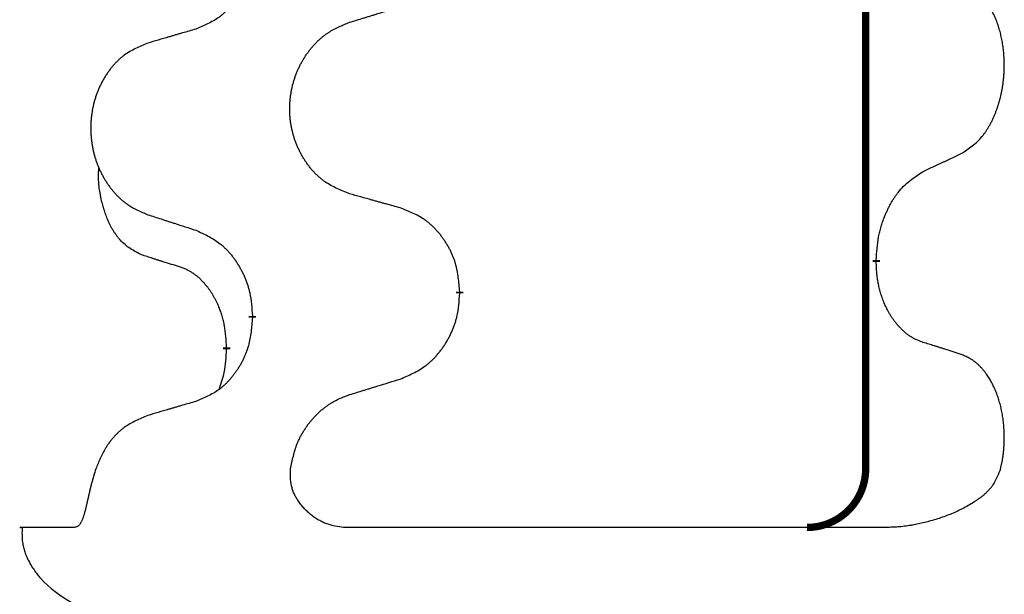
# Model space of a CAD drawing. Units: millimetres. Extents: x -741 to 1330, y -148 to 630.
# Drawn here: x 499 to 508, y 380 to 385 of the extents above; entities that cross this region are included whole.
import ezdxf

# ---------------------------------------------------------------- set-up
doc = ezdxf.new("R2010")
doc.units = ezdxf.units.MM
doc.linetypes.add('SLD_Durchgehend', pattern=[0, 0, 0])

# ---------------------------------------------------------------- blocks, each defined once
blk = doc.blocks.new('HL50WU-0-150', base_point=(294.7356, 240.7925))
at = {"color": 7, "linetype": 'SLD_Durchgehend', "const_width": 0.0625}
for points in [[(506.5764, 545.1795), (506.5764, 381.2795)], [(506.6665, 383.0595), (506.6665, 383.0445)], [(503.1173, 382.7905), (503.1173, 382.7755)], [(501.3505, 382.5685), (501.3505, 382.5835)], [(501.1303, 382.3145), (501.1303, 382.2995)]]:
    blk.add_lwpolyline(points, dxfattribs=at)
blk.add_lwpolyline([(506.0764, 380.7795, 0.414214), (506.5764, 381.2795, 0.414214)], format="xyb", dxfattribs=at)
at = {"color": 7, "linetype": 'SLD_Durchgehend'}
for points, knots in [([(501.3505, 385.7435), (501.3471, 385.7034), (501.3405, 385.6232), (501.3251, 385.5338), (501.3078, 385.4763), (501.2981, 385.4484), (501.2871, 385.4209), (501.2751, 385.3941), (501.262, 385.3678), (501.248, 385.3422), (501.2331, 385.3172), (501.2173, 385.2928), (501.2008, 385.2691), (501.1836, 385.2462), (501.1654, 385.224), (501.1466, 385.2029), (501.1272, 385.1828), (501.1071, 385.1639), (501.0862, 385.146), (501.0425, 385.1124), (500.97, 385.0717), (500.9021, 385.0437), (500.8682, 385.0297)], [0, 0, 0, 0, 0.1207923, 0.2415845, 0.2711145, 0.3006544, 0.3302167, 0.3597763, 0.388964, 0.418152, 0.4473341, 0.4765167, 0.5051788, 0.5338402, 0.5625129, 0.591185, 0.618755, 0.6463281, 0.6738633, 0.7013854, 0.8115011, 0.9216168, 0.9216168, 0.9216168, 0.9216168]), ([(507.3904, 383.9674), (507.4225, 383.9883), (507.4866, 384.0299), (507.549, 384.0889), (507.5835, 384.1323), (507.5987, 384.1534), (507.6129, 384.175), (507.6267, 384.1982), (507.6403, 384.2227), (507.6535, 384.2486), (507.6658, 384.2749), (507.6768, 384.3005), (507.6867, 384.3255), (507.6955, 384.3496), (507.7038, 384.374), (507.7116, 384.3991), (507.7189, 384.4249), (507.7257, 384.4514), (507.7318, 384.4782), (507.7374, 384.5056), (507.7423, 384.5336), (507.7466, 384.5624), (507.7502, 384.5912), (507.7531, 384.6204), (507.7553, 384.6498), (507.7568, 384.6796), (507.7575, 384.7094), (507.7575, 384.7378), (507.7569, 384.7649), (507.7557, 384.7906), (507.7539, 384.8163), (507.7515, 384.8418), (507.7487, 384.8669), (507.7453, 384.8918), (507.7413, 384.9165), (507.7369, 384.9405), (507.732, 384.9638), (507.7268, 384.9864), (507.721, 385.0088), (507.7149, 385.0306), (507.7084, 385.0518), (507.7015, 385.0724), (507.6941, 385.0929), (507.6862, 385.1133), (507.6776, 385.1335), (507.6685, 385.1537), (507.6588, 385.1735), (507.6488, 385.1925), (507.6386, 385.2107), (507.6281, 385.2281), (507.6171, 385.2452), (507.6043, 385.2637), (507.5895, 385.2836), (507.5723, 385.3045), (507.5541, 385.3245), (507.5356, 385.3428), (507.5169, 385.3593), (507.4982, 385.374), (507.4786, 385.3876), (507.4543, 385.402), (507.4248, 385.4161), (507.4019, 385.4253), (507.3904, 385.4299)], [0, 0, 0, 0, 0.114626, 0.229253, 0.255136, 0.281028, 0.306957, 0.332884, 0.361934, 0.390985, 0.420018, 0.449052, 0.474762, 0.500472, 0.526183, 0.551894, 0.5793, 0.606707, 0.634112, 0.661518, 0.690573, 0.719628, 0.748686, 0.777743, 0.807529, 0.837316, 0.867099, 0.896882, 0.922639, 0.948395, 0.974152, 0.999908, 1.024987, 1.050066, 1.075144, 1.100222, 1.123355, 1.146488, 1.16962, 1.192753, 1.214494, 1.236235, 1.257976, 1.279718, 1.301816, 1.323914, 1.34601, 1.368106, 1.38839, 1.408673, 1.42896, 1.449249, 1.476285, 1.503323, 1.530378, 1.557432, 1.581269, 1.605108, 1.628896, 1.652672, 1.68974, 1.726808, 1.726808, 1.726808, 1.726808]), ([(502.1789, 385.0872), (502.1989, 385.0933), (502.2388, 385.1056), (502.2838, 385.1195), (502.3138, 385.1287), (502.3287, 385.1333), (502.3437, 385.138), (502.3587, 385.1426), (502.3737, 385.1472), (502.3887, 385.1518), (502.4037, 385.1564), (502.4456, 385.1693), (502.5144, 385.1906), (502.5782, 385.2103), (502.6102, 385.2201)], [0, 0, 0, 0, 0.062728, 0.1254559, 0.141138, 0.1568202, 0.1725023, 0.1881844, 0.2038666, 0.2195488, 0.235231, 0.2509132, 0.3511056, 0.4512981, 0.4512981, 0.4512981, 0.4512981]), ([(500.8682, 385.0297), (500.8491, 385.0241), (500.8109, 385.0129), (500.7678, 385.0003), (500.7391, 384.9919), (500.7248, 384.9877), (500.7105, 384.9835), (500.6961, 384.9793), (500.6818, 384.9751), (500.6675, 384.9709), (500.6531, 384.9667), (500.6134, 384.955), (500.5485, 384.9359), (500.4883, 384.9181), (500.4582, 384.9092)], [0, 0, 0, 0, 0.0597754, 0.1195507, 0.1344951, 0.1494396, 0.164384, 0.1793284, 0.1942733, 0.2092182, 0.2241631, 0.239108, 0.3332541, 0.4274002, 0.4274002, 0.4274002, 0.4274002]), ([(502.1789, 383.6248), (502.1426, 383.6392), (502.0701, 383.6681), (501.9922, 383.7102), (501.9447, 383.7454), (501.9215, 383.7647), (501.8993, 383.7851), (501.8779, 383.8067), (501.8573, 383.8295), (501.8376, 383.8535), (501.8189, 383.8783), (501.8013, 383.9037), (501.7847, 383.9298), (501.7692, 383.9565), (501.7547, 383.9838), (501.7412, 384.0117), (501.7288, 384.0402), (501.7175, 384.0694), (501.7074, 384.0989), (501.6984, 384.1288), (501.6906, 384.1589), (501.684, 384.1892), (501.6786, 384.2198), (501.6743, 384.2506), (501.6712, 384.2816), (501.6693, 384.3127), (501.6685, 384.3439), (501.6688, 384.3751), (501.6704, 384.4062), (501.6731, 384.4371), (501.6769, 384.468), (501.6819, 384.4985), (501.688, 384.5288), (501.6952, 384.5588), (501.7035, 384.5885), (501.7129, 384.6178), (501.7234, 384.6467), (501.7351, 384.6751), (501.7478, 384.7031), (501.7615, 384.7305), (501.7762, 384.7572), (501.7918, 384.7833), (501.8084, 384.8087), (501.826, 384.8335), (501.8445, 384.8578), (501.864, 384.8813), (501.8845, 384.904), (501.9058, 384.9256), (501.9277, 384.946), (501.9504, 384.9653), (501.974, 384.9834), (502.0179, 385.0136), (502.0861, 385.0493), (502.1479, 385.0746), (502.1789, 385.0872)], [0, 0, 0, 0, 0.117086, 0.234172, 0.26425, 0.294342, 0.324476, 0.354607, 0.385625, 0.416644, 0.447649, 0.478654, 0.509524, 0.540393, 0.571263, 0.602133, 0.633372, 0.664611, 0.695847, 0.727084, 0.758108, 0.789132, 0.820159, 0.851185, 0.8824, 0.913614, 0.944827, 0.97604, 1.007095, 1.038151, 1.069208, 1.100265, 1.131069, 1.161872, 1.192674, 1.223475, 1.254222, 1.284969, 1.315717, 1.346465, 1.376816, 1.407167, 1.437517, 1.467868, 1.498416, 1.528964, 1.559522, 1.59008, 1.619832, 1.649585, 1.679305, 1.709013, 1.809224, 1.909434, 1.909434, 1.909434, 1.909434]), ([(500.4582, 384.9092), (500.4236, 384.8948), (500.3544, 384.8658), (500.2803, 384.8235), (500.2353, 384.7885), (500.2133, 384.7692), (500.1922, 384.7489), (500.1719, 384.7272), (500.1523, 384.7044), (500.1336, 384.6804), (500.1158, 384.6557), (500.0991, 384.6302), (500.0833, 384.6041), (500.0686, 384.5774), (500.0548, 384.5502), (500.042, 384.5222), (500.0302, 384.4937), (500.0195, 384.4646), (500.0098, 384.435), (500.0013, 384.4052), (499.9939, 384.3751), (499.9876, 384.3447), (499.9825, 384.3142), (499.9784, 384.2834), (499.9755, 384.2524), (499.9736, 384.2213), (499.9728, 384.1901), (499.9732, 384.1589), (499.9747, 384.1278), (499.9772, 384.0969), (499.9809, 384.0661), (499.9856, 384.0355), (499.9914, 384.0052), (499.9982, 383.9753), (500.0061, 383.9456), (500.0151, 383.9163), (500.0251, 383.8874), (500.0362, 383.8589), (500.0483, 383.8309), (500.0613, 383.8035), (500.0753, 383.7768), (500.0901, 383.7508), (500.1059, 383.7254), (500.1226, 383.7005), (500.1402, 383.6763), (500.1587, 383.6528), (500.1782, 383.6301), (500.1984, 383.6085), (500.2193, 383.5881), (500.2408, 383.5688), (500.2633, 383.5507), (500.3049, 383.5206), (500.3697, 383.4848), (500.4287, 383.4595), (500.4582, 383.4468)], [0, 0, 0, 0, 0.112481, 0.224961, 0.254205, 0.283463, 0.312765, 0.342064, 0.372505, 0.402946, 0.433372, 0.463798, 0.494314, 0.52483, 0.555347, 0.585864, 0.616922, 0.647981, 0.679038, 0.710095, 0.741061, 0.772027, 0.802995, 0.833963, 0.865172, 0.896381, 0.927588, 0.958795, 0.989832, 1.020868, 1.051906, 1.082944, 1.113652, 1.144359, 1.175065, 1.20577, 1.236283, 1.266796, 1.29731, 1.327824, 1.357761, 1.387698, 1.417635, 1.447572, 1.477483, 1.507394, 1.537316, 1.567238, 1.596112, 1.624989, 1.653829, 1.682658, 1.778901, 1.875145, 1.875145, 1.875145, 1.875145]), ([(507.0673, 383.8163), (507.0901, 383.8268), (507.1356, 383.848), (507.185, 383.871), (507.2155, 383.8852), (507.2271, 383.8907), (507.2388, 383.8961), (507.2505, 383.9016), (507.2621, 383.9071), (507.2738, 383.9125), (507.2855, 383.918), (507.3088, 383.929), (507.3438, 383.9455), (507.3749, 383.9601), (507.3904, 383.9674)], [0, 0, 0, 0, 0.075268, 0.1505361, 0.163415, 0.176294, 0.1891729, 0.2020518, 0.2149361, 0.2278204, 0.2407047, 0.253589, 0.3051493, 0.3567097, 0.3567097, 0.3567097, 0.3567097]), ([(500.4065, 383.1042), (500.3736, 383.1209), (500.3079, 383.1545), (500.2445, 383.207), (500.2103, 383.2462), (500.1961, 383.2643), (500.1829, 383.2829), (500.1698, 383.3029), (500.1571, 383.3242), (500.1447, 383.3468), (500.1332, 383.3698), (500.1227, 383.3925), (500.1133, 383.4149), (500.1047, 383.4368), (500.0967, 383.459), (500.0891, 383.482), (500.0818, 383.5057), (500.075, 383.5301), (500.0686, 383.5547), (500.0627, 383.58), (500.0572, 383.6059), (500.0522, 383.6325), (500.0478, 383.6593), (500.0442, 383.6863), (500.0414, 383.7136), (500.0396, 383.7412), (500.0388, 383.7688), (500.0392, 383.7977), (500.0411, 383.8276), (500.043, 383.8484), (500.0439, 383.8588)], [0, 0, 0, 0, 0.1104767, 0.2209534, 0.2438284, 0.2667114, 0.2896326, 0.3125527, 0.3382849, 0.3640175, 0.389731, 0.4154442, 0.4390192, 0.4625939, 0.4861716, 0.5097495, 0.5351329, 0.5605162, 0.5859001, 0.6112844, 0.6383739, 0.665463, 0.6925584, 0.7196538, 0.7472958, 0.7749392, 0.8025614, 0.830178, 0.8614107, 0.8926434, 0.8926434, 0.8926434, 0.8926434]), ([(506.6665, 383.0595), (506.6685, 383.0924), (506.6725, 383.1584), (506.681, 383.2318), (506.6903, 383.2793), (506.6954, 383.3018), (506.7012, 383.3241), (506.7074, 383.3459), (506.714, 383.3671), (506.7211, 383.3878), (506.7286, 383.4084), (506.7377, 383.4317), (506.7486, 383.4579), (506.7616, 383.4866), (506.7755, 383.5149), (506.7898, 383.5417), (506.8045, 383.567), (506.8195, 383.5909), (506.8355, 383.614), (506.8751, 383.6663), (506.9495, 383.7393), (507.0281, 383.7906), (507.0673, 383.8163)], [0, 0, 0, 0, 0.0991279, 0.1982558, 0.2212992, 0.2443459, 0.2673984, 0.2904499, 0.3123028, 0.3341557, 0.3560082, 0.3778615, 0.4093786, 0.4408961, 0.4724293, 0.503962, 0.5321252, 0.5602895, 0.5884188, 0.6165402, 0.7571053, 0.8976704, 0.8976704, 0.8976704, 0.8976704]), ([(502.6102, 383.5043), (502.59, 383.5099), (502.5498, 383.5211), (502.5046, 383.5337), (502.4744, 383.5421), (502.4593, 383.5463), (502.4442, 383.5505), (502.4292, 383.5547), (502.4141, 383.5589), (502.399, 383.5631), (502.3839, 383.5674), (502.3422, 383.579), (502.2739, 383.5982), (502.2105, 383.6159), (502.1789, 383.6248)], [0, 0, 0, 0, 0.0626283, 0.1252565, 0.140914, 0.1565714, 0.1722289, 0.1878864, 0.2035442, 0.219202, 0.2348598, 0.2505176, 0.3491531, 0.4477886, 0.4477886, 0.4477886, 0.4477886]), ([(500.4582, 383.4468), (500.4772, 383.4407), (500.5152, 383.4284), (500.5579, 383.4145), (500.5864, 383.4053), (500.6007, 383.4007), (500.6149, 383.3961), (500.6292, 383.3914), (500.6434, 383.3868), (500.6577, 383.3822), (500.6719, 383.3776), (500.7117, 383.3647), (500.7772, 383.3434), (500.8379, 383.3238), (500.8682, 383.3139)], [0, 0, 0, 0, 0.0599168, 0.1198336, 0.1348129, 0.1497923, 0.1647716, 0.179751, 0.1947305, 0.2097099, 0.2246894, 0.2396689, 0.3353723, 0.4310757, 0.4310757, 0.4310757, 0.4310757]), ([(503.1173, 382.7905), (503.1138, 382.8306), (503.1069, 382.9109), (503.0906, 383.0004), (503.0725, 383.0578), (503.0622, 383.0857), (503.0507, 383.1131), (503.038, 383.14), (503.0243, 383.1662), (503.0095, 383.1919), (502.9938, 383.2169), (502.9772, 383.2413), (502.9599, 383.2649), (502.9417, 383.2879), (502.9227, 383.3101), (502.9029, 383.3312), (502.8824, 383.3513), (502.8613, 383.3702), (502.8393, 383.3881), (502.7931, 383.4218), (502.7169, 383.4624), (502.6457, 383.4903), (502.6102, 383.5043)], [0, 0, 0, 0, 0.1209346, 0.2418691, 0.2715902, 0.3013222, 0.3310797, 0.3608342, 0.3904011, 0.4199685, 0.4495293, 0.4790908, 0.5083301, 0.5375686, 0.5668172, 0.5960652, 0.6244344, 0.6528069, 0.6811435, 0.7094671, 0.8241186, 0.93877, 0.93877, 0.93877, 0.93877]), ([(500.8682, 383.3139), (500.9035, 383.298), (500.974, 383.2662), (501.0493, 383.2205), (501.0947, 383.1831), (501.1169, 383.1627), (501.1381, 383.1411), (501.1585, 383.1183), (501.1781, 383.0942), (501.197, 383.069), (501.2148, 383.0431), (501.2316, 383.0164), (501.2476, 382.9891), (501.2625, 382.9611), (501.2764, 382.9326), (501.2891, 382.9034), (501.3007, 382.8736), (501.3111, 382.8432), (501.3201, 382.8124), (501.3329, 382.7593), (501.3436, 382.6828), (501.3482, 382.6166), (501.3505, 382.5835)], [0, 0, 0, 0, 0.1161018, 0.2322037, 0.2623496, 0.2925108, 0.3227169, 0.3529195, 0.3843764, 0.415834, 0.4472779, 0.4787225, 0.5104414, 0.5421594, 0.5738837, 0.6056077, 0.6377093, 0.6698134, 0.7018938, 0.7339652, 0.8335001, 0.9330351, 0.9330351, 0.9330351, 0.9330351]), ([(500.7295, 383.002), (500.7064, 383.009), (500.6603, 383.0232), (500.6103, 383.0387), (500.5795, 383.0483), (500.568, 383.052), (500.5564, 383.0556), (500.5449, 383.0593), (500.5333, 383.063), (500.5218, 383.0667), (500.5103, 383.0704), (500.4872, 383.0778), (500.4526, 383.0891), (500.4218, 383.0991), (500.4065, 383.1042)], [0, 0, 0, 0, 0.072467, 0.1449339, 0.1570396, 0.1691453, 0.181251, 0.1933566, 0.2054742, 0.2175917, 0.2297093, 0.2418268, 0.2903502, 0.3388736, 0.3388736, 0.3388736, 0.3388736]), ([(507.0673, 382.3571), (507.0518, 382.363), (507.0207, 382.3748), (506.9865, 382.3912), (506.9645, 382.4043), (506.953, 382.4117), (506.9419, 382.4194), (506.9307, 382.4277), (506.9196, 382.4365), (506.9085, 382.4458), (506.8976, 382.4554), (506.8848, 382.4673), (506.8702, 382.4819), (506.8542, 382.4993), (506.8388, 382.5173), (506.8235, 382.5365), (506.8085, 382.5571), (506.7939, 382.5789), (506.7801, 382.6013), (506.7679, 382.623), (506.7571, 382.6436), (506.7476, 382.6632), (506.7386, 382.6831), (506.73, 382.7038), (506.7217, 382.7253), (506.7138, 382.7476), (506.7065, 382.7702), (506.7002, 382.7919), (506.6946, 382.8129), (506.6897, 382.833), (506.6853, 382.8532), (506.6813, 382.8738), (506.6777, 382.8948), (506.6746, 382.9161), (506.6721, 382.9375), (506.6695, 382.966), (506.6676, 383.0017), (506.6669, 383.0302), (506.6665, 383.0445)], [0, 0, 0, 0, 0.049883, 0.099766, 0.1133446, 0.1269258, 0.1405146, 0.1541029, 0.1685793, 0.1830557, 0.1975313, 0.2120076, 0.2356798, 0.2593535, 0.2830335, 0.3067132, 0.3330166, 0.3593211, 0.3856242, 0.4119266, 0.4337306, 0.455534, 0.4773354, 0.4991371, 0.5228108, 0.5464846, 0.5701588, 0.5938329, 0.6145253, 0.6352175, 0.6559101, 0.6766027, 0.698136, 0.7196696, 0.7411988, 0.7627266, 0.8055439, 0.8483613, 0.8483613, 0.8483613, 0.8483613]), ([(501.1303, 382.3145), (501.1286, 382.3452), (501.1251, 382.4066), (501.1175, 382.4749), (501.1089, 382.5192), (501.1042, 382.5402), (501.0989, 382.5611), (501.0931, 382.5814), (501.0869, 382.6011), (501.0803, 382.6203), (501.0732, 382.6393), (501.065, 382.6601), (501.0553, 382.6824), (501.0441, 382.7064), (501.0321, 382.7299), (501.0197, 382.7522), (501.0069, 382.7734), (500.994, 382.7934), (500.9803, 382.813), (500.9646, 382.8338), (500.9467, 382.8557), (500.9262, 382.8783), (500.9045, 382.8998), (500.8824, 382.9192), (500.8602, 382.9365), (500.838, 382.9519), (500.8148, 382.9658), (500.7891, 382.979), (500.7605, 382.9908), (500.7399, 382.9982), (500.7295, 383.002)], [0, 0, 0, 0, 0.0921911, 0.1843821, 0.20591, 0.2274409, 0.2489766, 0.2705115, 0.2907895, 0.3110675, 0.3313472, 0.3516275, 0.3780441, 0.4044611, 0.4308749, 0.4572883, 0.4811357, 0.5049824, 0.5288358, 0.5526907, 0.5831984, 0.6137075, 0.6442319, 0.6747535, 0.7017613, 0.7287719, 0.7557302, 0.7826753, 0.8155538, 0.8484323, 0.8484323, 0.8484323, 0.8484323]), ([(502.6102, 382.0451), (502.6471, 382.061), (502.7211, 382.0927), (502.8003, 382.1383), (502.8483, 382.1758), (502.8716, 382.1962), (502.8939, 382.2178), (502.9154, 382.2406), (502.936, 382.2647), (502.9558, 382.2899), (502.9746, 382.3158), (502.9923, 382.3425), (503.0091, 382.3698), (503.0248, 382.3978), (503.0394, 382.4264), (503.0528, 382.4555), (503.065, 382.4854), (503.0759, 382.5157), (503.0853, 382.5466), (503.0989, 382.5996), (503.1102, 382.6761), (503.1149, 382.7424), (503.1173, 382.7755)], [0, 0, 0, 0, 0.1207225, 0.241445, 0.272411, 0.3033922, 0.334416, 0.3654362, 0.3974567, 0.4294779, 0.4614868, 0.4934965, 0.5255609, 0.5576245, 0.5896947, 0.6217645, 0.6540243, 0.6862868, 0.7185226, 0.7507482, 0.8503626, 0.9499769, 0.9499769, 0.9499769, 0.9499769]), ([(501.3505, 382.5685), (501.3471, 382.5284), (501.3405, 382.4482), (501.3251, 382.3588), (501.3078, 382.3013), (501.2981, 382.2734), (501.2871, 382.2459), (501.2751, 382.2191), (501.262, 382.1928), (501.248, 382.1672), (501.2331, 382.1422), (501.2173, 382.1178), (501.2008, 382.0941), (501.1836, 382.0712), (501.1654, 382.049), (501.1466, 382.0279), (501.1272, 382.0078), (501.1071, 381.9889), (501.0862, 381.971), (501.0425, 381.9374), (500.97, 381.8967), (500.9021, 381.8687), (500.8682, 381.8547)], [0, 0, 0, 0, 0.1207923, 0.2415845, 0.2711145, 0.3006544, 0.3302167, 0.3597763, 0.388964, 0.418152, 0.4473341, 0.4765167, 0.5051788, 0.5338402, 0.5625129, 0.591185, 0.618755, 0.6463281, 0.6738633, 0.7013854, 0.8115011, 0.9216168, 0.9216168, 0.9216168, 0.9216168]), ([(507.3904, 382.2549), (507.3674, 382.2624), (507.3213, 382.2774), (507.2713, 382.2935), (507.2405, 382.3033), (507.229, 382.307), (507.2175, 382.3107), (507.2059, 382.3143), (507.1944, 382.3179), (507.1828, 382.3215), (507.1713, 382.3251), (507.1482, 382.3323), (507.1135, 382.343), (507.0827, 382.3524), (507.0673, 382.3571)], [0, 0, 0, 0, 0.0726997, 0.1453994, 0.1575073, 0.1696152, 0.1817231, 0.193831, 0.205927, 0.2180229, 0.2301189, 0.2422149, 0.2905443, 0.3388737, 0.3388737, 0.3388737, 0.3388737]), ([(501.0667, 381.9571), (501.0752, 381.9808), (501.0923, 382.0282), (501.1144, 382.109), (501.1252, 382.2002), (501.1286, 382.2664), (501.1303, 382.2995)], [0, 0, 0, 0, 0.0756193, 0.1512387, 0.250723, 0.3502073, 0.3502073, 0.3502073, 0.3502073]), ([(507.7263, 381.2795), (507.7282, 381.2879), (507.732, 381.3047), (507.7375, 381.3311), (507.7424, 381.3586), (507.7468, 381.3872), (507.7504, 381.416), (507.7533, 381.4452), (507.7554, 381.4747), (507.7569, 381.5045), (507.7576, 381.5343), (507.7575, 381.5628), (507.7568, 381.5899), (507.7556, 381.6157), (507.7538, 381.6414), (507.7515, 381.6668), (507.7487, 381.6919), (507.7453, 381.7168), (507.7413, 381.7415), (507.7369, 381.7656), (507.732, 381.7888), (507.7268, 381.8114), (507.7211, 381.8338), (507.7149, 381.8556), (507.7084, 381.8768), (507.7015, 381.8974), (507.6941, 381.9179), (507.6862, 381.9383), (507.6776, 381.9585), (507.6685, 381.9787), (507.6588, 381.9985), (507.6488, 382.0175), (507.6386, 382.0357), (507.6281, 382.0531), (507.6171, 382.0702), (507.6043, 382.0887), (507.5895, 382.1086), (507.5723, 382.1295), (507.5541, 382.1495), (507.5356, 382.1678), (507.5169, 382.1843), (507.4982, 382.199), (507.4786, 382.2126), (507.4543, 382.227), (507.4248, 382.2411), (507.4019, 382.2503), (507.3904, 382.2549)], [0, 0, 0, 0, 0.025845, 0.051689, 0.080684, 0.10968, 0.138686, 0.167692, 0.197541, 0.22739, 0.257234, 0.287077, 0.312848, 0.338618, 0.364388, 0.390159, 0.415223, 0.440288, 0.465351, 0.490414, 0.513542, 0.536671, 0.5598, 0.582928, 0.604674, 0.626419, 0.648164, 0.66991, 0.692009, 0.714108, 0.736206, 0.758303, 0.778586, 0.798867, 0.819154, 0.839441, 0.866477, 0.893514, 0.920569, 0.947622, 0.971459, 0.995298, 1.019088, 1.042864, 1.079932, 1.117, 1.117, 1.117, 1.117]), ([(502.1789, 381.9122), (502.1989, 381.9183), (502.2388, 381.9306), (502.2838, 381.9445), (502.3138, 381.9537), (502.3287, 381.9583), (502.3437, 381.963), (502.3587, 381.9676), (502.3737, 381.9722), (502.3887, 381.9768), (502.4037, 381.9814), (502.4456, 381.9943), (502.5144, 382.0156), (502.5782, 382.0353), (502.6102, 382.0451)], [0, 0, 0, 0, 0.062728, 0.1254559, 0.141138, 0.1568202, 0.1725023, 0.1881844, 0.2038666, 0.2195488, 0.235231, 0.2509132, 0.3511056, 0.4512981, 0.4512981, 0.4512981, 0.4512981]), ([(500.8682, 381.8547), (500.8491, 381.8491), (500.8109, 381.8379), (500.7678, 381.8253), (500.7391, 381.8169), (500.7248, 381.8127), (500.7105, 381.8085), (500.6961, 381.8043), (500.6818, 381.8001), (500.6675, 381.7959), (500.6531, 381.7917), (500.6134, 381.78), (500.5485, 381.7609), (500.4883, 381.7431), (500.4582, 381.7342)], [0, 0, 0, 0, 0.0597754, 0.1195507, 0.1344951, 0.1494396, 0.164384, 0.1793284, 0.1942733, 0.2092182, 0.2241631, 0.239108, 0.3332541, 0.4274002, 0.4274002, 0.4274002, 0.4274002]), ([(501.6753, 381.2795), (501.6828, 381.3158), (501.6979, 381.3883), (501.7219, 381.4694), (501.7443, 381.5223), (501.7575, 381.5499), (501.772, 381.5769), (501.7876, 381.6031), (501.8042, 381.6286), (501.8218, 381.6534), (501.8403, 381.6774), (501.8598, 381.7007), (501.8801, 381.7234), (501.9013, 381.7453), (501.9233, 381.7664), (501.9461, 381.7863), (501.9694, 381.805), (501.9934, 381.8224), (502.0182, 381.8387), (502.0564, 381.861), (502.1101, 381.8859), (502.1559, 381.9034), (502.1789, 381.9122)], [0, 0, 0, 0, 0.1111085, 0.2222169, 0.2528146, 0.2834222, 0.3140536, 0.3446823, 0.3750152, 0.4053486, 0.4356769, 0.4660059, 0.4964735, 0.5269404, 0.5574148, 0.5878887, 0.6175336, 0.6471809, 0.6767975, 0.7064044, 0.7800685, 0.8537325, 0.8537325, 0.8537325, 0.8537325]), ([(500.4582, 381.7342), (500.4236, 381.7197), (500.3545, 381.6906), (500.2804, 381.6484), (500.2352, 381.6136), (500.2129, 381.5944), (500.1916, 381.5742), (500.1711, 381.5526), (500.1515, 381.5298), (500.1328, 381.5058), (500.1153, 381.4809), (500.0871, 381.4364), (500.0534, 381.3693), (500.0286, 381.3094), (500.0162, 381.2795)], [0, 0, 0, 0, 0.1124681, 0.2249363, 0.2542779, 0.2836323, 0.3130305, 0.3424254, 0.3728294, 0.4032361, 0.4336094, 0.4639749, 0.5611966, 0.6584183, 0.6584183, 0.6584183, 0.6584183]), ([(500.0162, 381.2795), (500.0099, 381.2588), (499.9972, 381.2175), (499.9839, 381.1709), (499.9758, 381.1397), (499.9719, 381.1244), (499.9682, 381.109), (499.9646, 381.0938), (499.9611, 381.0789), (499.9577, 381.0641), (499.9544, 381.0494), (499.9512, 381.0351), (499.9481, 381.0212), (499.945, 381.0076), (499.942, 380.9941), (499.939, 380.9811), (499.9361, 380.9685), (499.9332, 380.9564), (499.9303, 380.9443), (499.9273, 380.9322), (499.9242, 380.9202), (499.921, 380.9081), (499.9176, 380.8962), (499.9142, 380.8848), (499.9109, 380.8742), (499.9075, 380.8642), (499.9039, 380.8543), (499.9001, 380.8447), (499.8962, 380.8354), (499.8919, 380.8264), (499.8871, 380.8176), (499.8821, 380.8098), (499.8771, 380.803), (499.8721, 380.7972), (499.8664, 380.792), (499.8583, 380.7864), (499.8469, 380.782), (499.8375, 380.7803), (499.8328, 380.7795)], [0, 0, 0, 0, 0.064813, 0.129626, 0.145475, 0.1613243, 0.1771743, 0.1930241, 0.2081261, 0.223228, 0.2383296, 0.2534312, 0.2672752, 0.2811191, 0.2949633, 0.3088076, 0.3212556, 0.3337035, 0.3461508, 0.3585981, 0.3710449, 0.3834916, 0.3959422, 0.4083929, 0.4189179, 0.4294426, 0.439956, 0.4504702, 0.4604173, 0.4703637, 0.4803746, 0.4903842, 0.4980974, 0.5058165, 0.5134206, 0.5209961, 0.5353238, 0.5496515, 0.5496515, 0.5496515, 0.5496515]), ([(502.1277, 380.7795), (502.1038, 380.7826), (502.056, 380.7889), (502.0027, 380.8026), (501.968, 380.8162), (501.95, 380.8243), (501.9324, 380.8332), (501.9148, 380.843), (501.8973, 380.8537), (501.8799, 380.8653), (501.863, 380.8775), (501.8467, 380.8902), (501.8311, 380.9034), (501.8161, 380.9169), (501.8017, 380.931), (501.7877, 380.9457), (501.7741, 380.9611), (501.7612, 380.9772), (501.7489, 380.9937), (501.738, 381.0097), (501.7285, 381.0251), (501.7201, 381.0397), (501.7123, 381.0546), (501.7052, 381.0698), (501.6986, 381.0854), (501.6929, 381.1013), (501.6879, 381.1175), (501.6792, 381.1521), (501.674, 381.2065), (501.6749, 381.2552), (501.6753, 381.2795)], [0, 0, 0, 0, 0.0722741, 0.1445481, 0.1642745, 0.1840077, 0.2037662, 0.2235234, 0.2444021, 0.2652808, 0.2861499, 0.3070192, 0.3271919, 0.3473643, 0.3675373, 0.3877103, 0.40834, 0.4289699, 0.4495983, 0.4702262, 0.4870288, 0.5038309, 0.5206382, 0.5374452, 0.5543699, 0.5712969, 0.5882026, 0.6050992, 0.6781396, 0.7511799, 0.7511799, 0.7511799, 0.7511799]), ([(507.7263, 381.2795), (507.7168, 381.2562), (507.6978, 381.2097), (507.6703, 381.1566), (507.6447, 381.1211), (507.6268, 381.0998), (507.6076, 381.0796), (507.5872, 381.0606), (507.566, 381.0428), (507.544, 381.0261), (507.5214, 381.0102), (507.4901, 380.9897), (507.4497, 380.9652), (507.3996, 380.9381), (507.3483, 380.9133), (507.2958, 380.8907), (507.2422, 380.8704), (507.1877, 380.8521), (507.1326, 380.8357), (507.0871, 380.8238), (507.0516, 380.8152), (507.0261, 380.8094), (507.0005, 380.8041), (506.9744, 380.7991), (506.9477, 380.7947), (506.9205, 380.7907), (506.8932, 380.7875), (506.8583, 380.7841), (506.8157, 380.7815), (506.7823, 380.7802), (506.7656, 380.7795)], [0, 0, 0, 0, 0.075416, 0.150832, 0.178631, 0.206453, 0.234336, 0.262212, 0.289836, 0.317461, 0.345078, 0.372697, 0.429664, 0.486637, 0.543619, 0.600598, 0.658069, 0.715542, 0.773015, 0.830487, 0.856611, 0.882733, 0.908849, 0.934965, 0.962466, 0.989969, 1.017469, 1.044967, 1.095154, 1.145341, 1.145341, 1.145341, 1.145341]), ([(499.8328, 380.7795), (499.8135, 380.7795), (499.775, 380.7795), (499.7319, 380.7795), (499.7034, 380.7795), (499.6895, 380.7795), (499.6757, 380.7795), (499.662, 380.7795), (499.6486, 380.7795), (499.6355, 380.7795), (499.6223, 380.7795), (499.6095, 380.7795), (499.5969, 380.7795), (499.5847, 380.7795), (499.5725, 380.7795), (499.5607, 380.7795), (499.5492, 380.7795), (499.5381, 380.7795), (499.5271, 380.7795), (499.5166, 380.7795), (499.5066, 380.7795), (499.4971, 380.7795), (499.4876, 380.7795), (499.4786, 380.7795), (499.4701, 380.7795), (499.462, 380.7795), (499.4539, 380.7795), (499.4462, 380.7795), (499.439, 380.7795), (499.4322, 380.7795), (499.4255, 380.7795), (499.4193, 380.7795), (499.4135, 380.7795), (499.4082, 380.7795), (499.4028, 380.7795), (499.3978, 380.7795), (499.3933, 380.7795), (499.3892, 380.7795), (499.3854, 380.7795), (499.3822, 380.7795), (499.3796, 380.7795), (499.3772, 380.7795), (499.3746, 380.7795), (499.3722, 380.7795), (499.3702, 380.7795), (499.3688, 380.7795), (499.3681, 380.7795), (499.3674, 380.7795), (499.3679, 380.7795), (499.3683, 380.7795), (499.3688, 380.7795), (499.3698, 380.7795), (499.3714, 380.7795), (499.3728, 380.7795), (499.3736, 380.7795)], [0, 0, 0, 0, 0.0577624, 0.1155247, 0.1293825, 0.1432403, 0.157098, 0.1709557, 0.1841139, 0.1972721, 0.2104306, 0.223589, 0.2358152, 0.2480414, 0.2602668, 0.2724921, 0.2835509, 0.2946096, 0.305671, 0.3167325, 0.3261936, 0.3356547, 0.3451078, 0.3545609, 0.3626583, 0.3707557, 0.3788772, 0.3869986, 0.3937723, 0.4005462, 0.4072518, 0.4139571, 0.4192128, 0.4244695, 0.4299106, 0.4353479, 0.4394972, 0.4436562, 0.4473843, 0.4510827, 0.4531187, 0.4552056, 0.4582846, 0.461073, 0.4623736, 0.4641642, 0.4649224, 0.4652303, 0.4654957, 0.4659463, 0.4665153, 0.4669944, 0.4691307, 0.4712654, 0.4712654, 0.4712654, 0.4712654]), ([(499.3879, 380.7793), (499.3874, 380.7582), (499.3864, 380.7161), (499.3896, 380.6598), (499.3988, 380.6113), (499.4107, 380.5705), (499.4259, 380.5307), (499.4444, 380.4917), (499.4657, 380.4536), (499.4898, 380.4166), (499.5161, 380.3812), (499.608, 380.2717), (499.8084, 380.1268), (500.0162, 380.0354), (500.1201, 379.9897)], [0, 0, 0, 0, 0.063168, 0.126336, 0.168695, 0.211104, 0.253728, 0.296341, 0.340478, 0.384625, 0.428631, 0.472605, 0.813437, 1.15427, 1.15427, 1.15427, 1.15427]), ([(506.7656, 380.7795), (506.5803, 380.7795), (506.2096, 380.7795), (505.8176, 380.7795), (505.5895, 380.7795), (505.5252, 380.7795), (505.461, 380.7795), (505.397, 380.7795), (505.3333, 380.7795), (505.2699, 380.7795), (505.2065, 380.7795), (505.1437, 380.7795), (505.0814, 380.7795), (505.0197, 380.7795), (504.9579, 380.7795), (504.8964, 380.7795), (504.8352, 380.7795), (504.7742, 380.7795), (504.7132, 380.7795), (504.6162, 380.7795), (504.4833, 380.7795), (504.3144, 380.7795), (504.1455, 380.7795), (503.9796, 380.7795), (503.8169, 380.7795), (503.6572, 380.7795), (503.4975, 380.7795), (503.1893, 380.7795), (502.7327, 380.7795), (502.3294, 380.7795), (502.1277, 380.7795)], [0, 0, 0, 0, 0.555941, 1.111882, 1.176129, 1.240376, 1.304624, 1.368871, 1.432259, 1.495648, 1.559036, 1.622425, 1.684176, 1.745928, 1.807679, 1.869431, 1.930423, 1.991416, 2.052408, 2.113401, 2.282308, 2.451215, 2.620122, 2.789029, 2.948731, 3.108432, 3.268134, 3.427836, 4.032871, 4.637907, 4.637907, 4.637907, 4.637907])]:
    blk.add_open_spline(points, degree=3, knots=knots, dxfattribs=at)

msp = doc.modelspace()

# ---------------------------------------------------------------- block references
msp.add_blockref('HL50WU-0-150', (294.7356, 240.7925))

doc.saveas('drawing.dxf')
